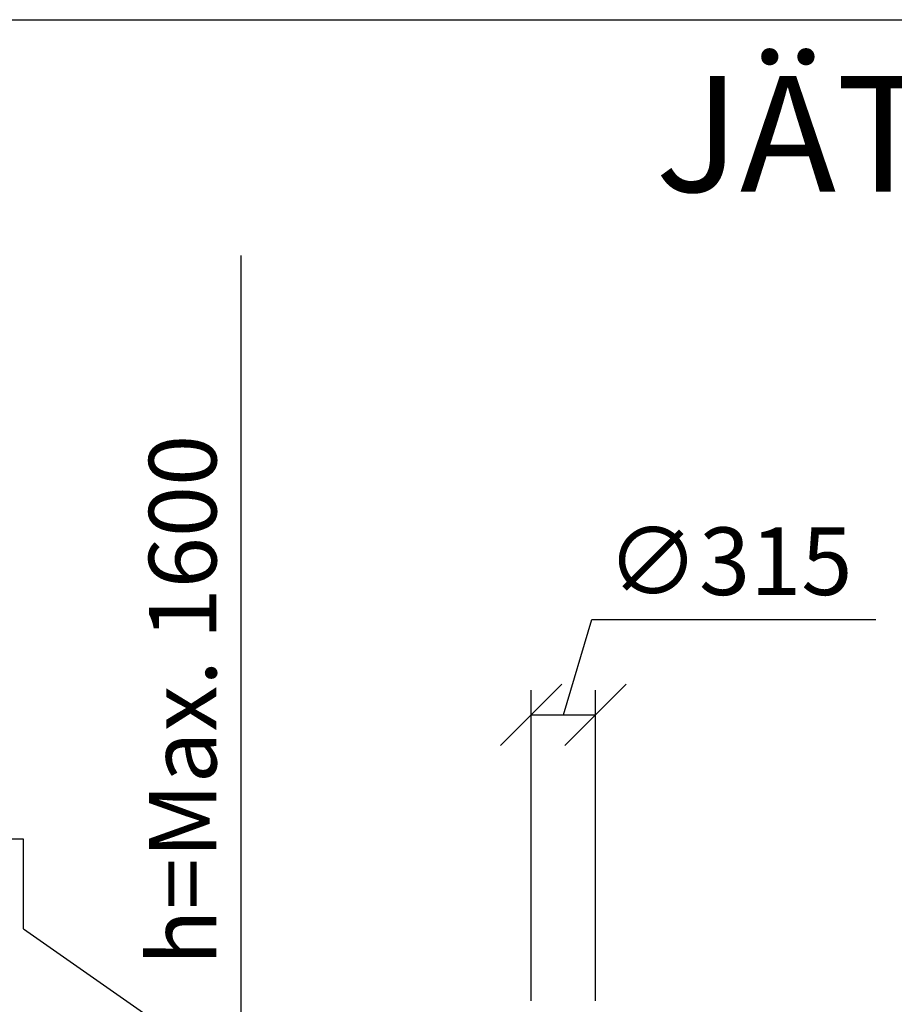
# Model space of a CAD drawing. Units: millimetres. Extents: x 0 to 50400, y 0 to 35640.
# Drawn here: x 9093 to 13366, y 30830 to 35640 of the extents above; entities that cross this region are included whole.
import ezdxf
from ezdxf.enums import TextEntityAlignment as Align

# ---------------------------------------------------------------- set-up
doc = ezdxf.new("R2010")
doc.units = ezdxf.units.MM
doc.header["$LTSCALE"] = 720
doc.layers.add('Mitat', color=1, linetype='Continuous')
doc.layers.add('Teksti', color=5, linetype='Continuous')
doc.styles.add('Huom', font='ARIAL.TTF')
doc.styles.add('ROMANS', font='ROMANS.SHX')

msp = doc.modelspace()

# ---------------------------------------------------------------- linework, layer by layer
at = {"color": 0, "linetype": 'ByBlock'}
for p, q in [((11741.7, 32394.5), (11441.7, 32094.5)), ((11756.4, 32094.5), (12056.4, 32394.5))]:
    msp.add_line(p, q, dxfattribs=at)
at = {"layer": 'Mitat'}
for p, q in [((10174.3, 30663), (10174.3, 34487.3)), ((11749.1, 32244.5), (11888.6, 32709.5)), ((11888.6, 32709.5), (13275.7, 32709.5)), ((11591.7, 30847), (11591.7, 32364.5)), ((11906.4, 30847), (11906.4, 32364.5)), ((11591.7, 32244.5), (11906.4, 32244.5))]:
    msp.add_line(p, q, dxfattribs=at)
at = {"layer": 'Teksti'}
for p, q in [((9112.1, 31636.8), (8705.6, 31636.8)), ((9112.1, 31198.1), (9112.1, 31636.8)), ((9112.1, 31198.1), (11552.2, 29496.2))]:
    msp.add_line(p, q, dxfattribs=at)
msp.add_lwpolyline([(0, 0), (0, 35640), (50400, 35640), (50400, 0), (0, 0)], dxfattribs=at)

# ---------------------------------------------------------------- texts
at = {"layer": 'Teksti', "style": 'Huom'}
msp.add_text('%%uJÄTEVEDEN SUODATUSJÄRJESTELMÄ (6,0 m³)', height=566.015, dxfattribs=at).set_placement((20494.9, 35082.4), align=Align.MIDDLE_CENTER)
at = {"layer": 'Teksti', "style": 'ROMANS'}
msp.add_text('h=Max. 1600', height=330, rotation=90, dxfattribs=at).set_placement((10054.3, 31020.2))
msp.add_text('∅315', height=330, dxfattribs=at).set_placement((11961.4, 32829.5))

doc.saveas('drawing.dxf')
